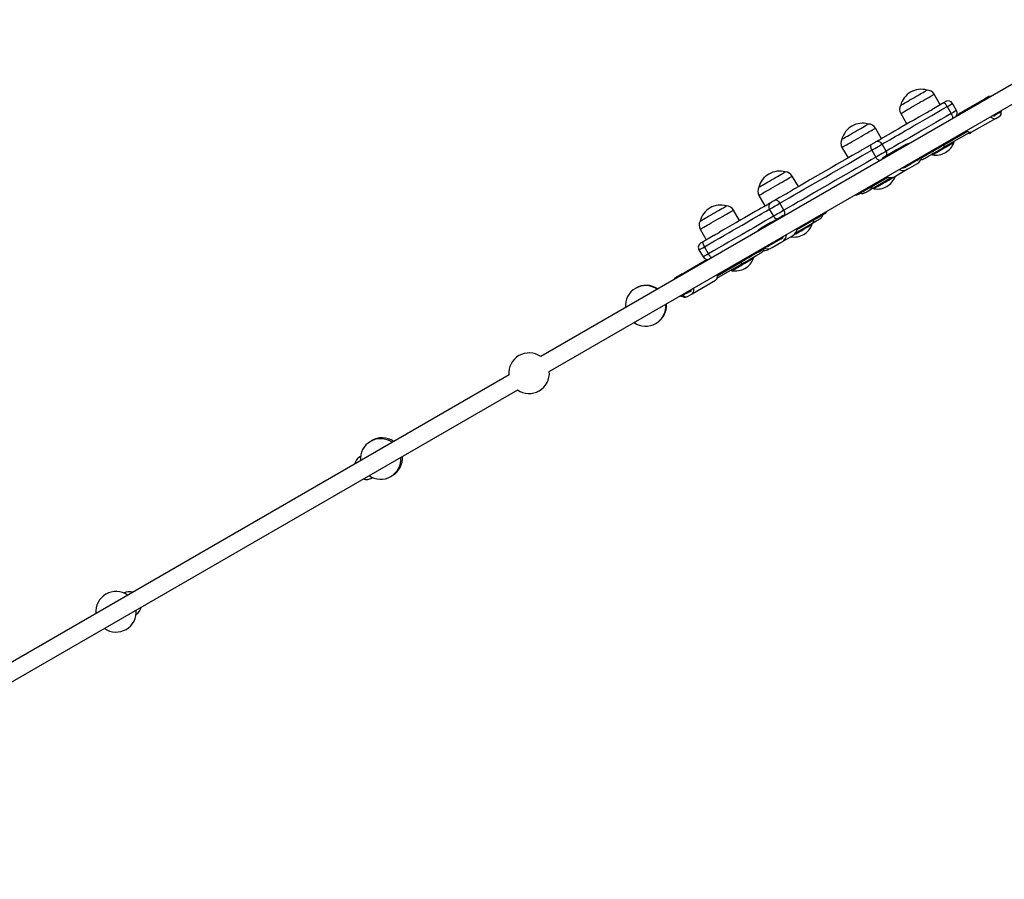
# Model space of a CAD drawing. Units: millimetres. Extents: x 14680 to 27043, y 30461 to 41505.
# Drawn here: x 22795 to 23765, y 35555 to 36402 of the extents above; entities that cross this region are included whole.
import ezdxf

# ---------------------------------------------------------------- set-up
doc = ezdxf.new("R2010")
doc.units = ezdxf.units.MM
doc.header["$LTSCALE"] = 200

msp = doc.modelspace()

# ---------------------------------------------------------------- linework, layer by layer
at = {"color": 7, "linetype": 'Continuous', "lineweight": 25}
for p, q in [((23883.13, 36401.88), (23308.27, 36069.98)), ((23316.77, 36055.26), (23891.63, 36387.16)), ((23701.98, 36318.08), (23695.98, 36328.47)), ((23718.15, 36312.4), (23714.15, 36319.33)), ((23745.64, 36323.66), (23721.93, 36309.97)), ((23749.89, 36326.11), (23745.64, 36323.66)), ((23663.07, 36309.47), (23669.07, 36299.08)), ((23708.84, 36316.27), (23712.84, 36309.34)), ((23721.93, 36309.97), (23720.78, 36309.3)), ((23754.42, 36306.79), (23756, 36307.7)), ((23759.39, 36309.66), (23755.14, 36307.2)), ((23759.72, 36309.92), (23759.39, 36309.66)), ((23760.12, 36310.08), (23761.7, 36310.99)), ((23756.64, 36304.61), (23732.93, 36290.92)), ((23756.64, 36304.61), (23760.89, 36307.06)), ((23644.09, 36284.65), (23638.09, 36295.05)), ((23705.43, 36278.5), (23728.76, 36291.97)), ((23706.01, 36276.53), (23730.81, 36290.85)), ((23731.78, 36290.25), (23732.93, 36290.92)), ((23648.82, 36272.38), (23644.82, 36279.31)), ((23668.02, 36278.84), (23658.81, 36273.53)), ((23715.65, 36281.05), (23715.19, 36281.83)), ((23605.18, 36276.05), (23611.18, 36265.65)), ((23634.46, 36273.33), (23638.46, 36266.4)), ((23658.81, 36273.53), (23646.77, 36266.58)), ((23693.85, 36269.5), (23694.3, 36268.72)), ((23677.52, 36262.39), (23668.31, 36257.07)), ((23669.81, 36254.47), (23679.02, 36259.79)), ((23678.27, 36262.9), (23677.52, 36262.39)), ((23679.09, 36263.3), (23679.9, 36263.76)), ((23669.81, 36254.47), (23657.77, 36247.52)), ((23666.74, 36256.16), (23667.54, 36256.63)), ((23668.31, 36257.07), (23667.56, 36256.7)), ((23562.22, 36237.39), (23556.22, 36247.78)), ((23632.43, 36236.35), (23650.48, 36246.78)), ((23636.31, 36236.28), (23653.76, 36246.36)), ((23657.7, 36247.48), (23657.77, 36247.52)), ((23635.96, 36236.08), (23636.41, 36235.3)), ((23523.31, 36228.78), (23529.31, 36218.39)), ((23547.93, 36214.13), (23543.93, 36221.06)), ((23504.33, 36203.97), (23498.33, 36214.36)), ((23533.57, 36215.08), (23537.57, 36208.15)), ((23534.94, 36202.01), (23525.46, 36196.53)), ((23534.94, 36202.01), (23545.56, 36208.14)), ((23559.68, 36192.04), (23576.01, 36201.47)), ((23561.03, 36195.13), (23578.15, 36205.02)), ((23575.89, 36200.36), (23575.44, 36201.14)), ((23465.42, 36195.36), (23471.42, 36184.97)), ((23544.44, 36185.55), (23534.95, 36180.08)), ((23536.45, 36177.48), (23545.94, 36182.96)), ((23543.62, 36185.52), (23543.53, 36185.18)), ((23545, 36185.92), (23544.44, 36185.55)), ((23545.35, 36186.08), (23546.06, 36186.49)), ((23545.94, 36182.96), (23556.56, 36189.09)), ((23464.25, 36175.05), (23468.25, 36168.12)), ((23473.56, 36171.19), (23469.56, 36178.12)), ((23532.63, 36178.73), (23533.33, 36179.14)), ((23534.95, 36180.08), (23534.11, 36179.67)), ((23446.6, 36151), (23469.62, 36164.3)), ((23482.15, 36149.59), (23505.41, 36163.02)), ((23518, 36166.94), (23517.55, 36167.72)), ((23481.96, 36147.17), (23506.51, 36161.35)), ((23496.2, 36155.39), (23496.65, 36154.61)), ((23446.6, 36151), (23441.78, 36148.22)), ((23457.6, 36131.95), (23480.62, 36145.24)), ((23456.1, 36134.55), (23451.28, 36131.77)), ((23455.38, 36134.14), (23456.92, 36135.02)), ((23448.92, 36130.41), (23450.46, 36131.29)), ((23451.28, 36131.77), (23450.84, 36131.59)), ((23452.78, 36129.17), (23457.6, 36131.95)), ((23421.94, 36102.71), (23422.2, 36102.85)), ((23277.22, 36052.06), (22441.74, 35569.7)), ((22450.24, 35554.97), (23285.72, 36037.33)), ((23130.67, 35971.49), (23129.89, 35971.04)), ((23141.89, 35950.26), (23142.67, 35950.71)), ((23161.28, 35952.23), (23162.04, 35952.65)), ((22897.81, 35837.05), (22897.66, 35836.96)), ((22909.66, 35816.18), (22909.81, 35816.26))]:
    msp.add_line(p, q, dxfattribs=at)
at = {"color": 1, "linetype": 'Continuous', "lineweight": 25}
msp.add_line((23543.69, 36185.12), (23543.53, 36185.17), dxfattribs=at)
at = {"color": 7, "linetype": 'Continuous', "lineweight": 25, "flags": 128}
for points in [[(23663.03, 36317.53), (23663.04, 36317.54), (23663.27, 36317.67), (23663.8, 36317.97), (23664.61, 36318.44), (23665.69, 36319.07), (23667.02, 36319.83), (23668.55, 36320.72), (23670.26, 36321.71), (23672.11, 36322.77), (23674.04, 36323.89), (23676.03, 36325.03), (23678.01, 36326.18), (23679.95, 36327.3), (23681.79, 36328.36), (23683.5, 36329.35), (23685.03, 36330.23), (23686.36, 36331), (23687.44, 36331.62), (23688.25, 36332.09), (23688.77, 36332.39), (23689, 36332.53), (23689.01, 36332.53)], [(23663.03, 36317.53), (23663.04, 36317.54), (23663.27, 36317.67), (23663.8, 36317.97), (23664.61, 36318.44), (23665.69, 36319.07), (23667.02, 36319.83), (23668.55, 36320.72), (23670.26, 36321.71), (23672.11, 36322.77), (23674.04, 36323.89), (23676.03, 36325.03), (23678.01, 36326.18), (23679.95, 36327.3), (23681.79, 36328.36), (23683.5, 36329.35), (23685.03, 36330.23), (23686.36, 36331), (23687.44, 36331.62), (23688.25, 36332.09), (23688.77, 36332.39), (23689, 36332.53), (23689.01, 36332.53)], [(23705.33, 36320.01), (23700.25, 36317.08), (23695.26, 36314.2), (23694.45, 36313.73)], [(23707.32, 36321.16), (23707.29, 36321.14), (23707.12, 36321.05), (23706.83, 36320.88), (23706.41, 36320.64), (23705.9, 36320.34), (23705.33, 36320.01)], [(23705.33, 36320.01), (23705.57, 36320.04), (23705.91, 36319.91), (23706.31, 36319.61), (23706.78, 36319.16), (23707.28, 36318.57), (23707.81, 36317.88), (23708.33, 36317.1), (23708.84, 36316.27)], [(23689, 36310.58), (23685.6, 36308.62), (23680.97, 36305.95), (23676.49, 36303.36), (23672.18, 36300.88), (23668.06, 36298.49), (23664.13, 36296.22), (23660.4, 36294.08), (23656.9, 36292.05), (23653.64, 36290.17), (23650.61, 36288.42), (23647.85, 36286.82), (23645.34, 36285.38), (23643.71, 36284.44)], [(23644.82, 36279.31), (23646.21, 36280.11), (23647.91, 36281.09), (23649.92, 36282.25), (23652.22, 36283.57), (23654.8, 36285.07), (23657.66, 36286.72), (23660.79, 36288.53), (23664.17, 36290.48), (23667.8, 36292.57), (23671.65, 36294.8), (23675.72, 36297.15), (23679.99, 36299.61), (23684.44, 36302.18), (23689.06, 36304.85), (23693.82, 36307.6), (23698.72, 36310.42), (23703.73, 36313.32), (23708.84, 36316.27)], [(23712.84, 36309.34), (23707.73, 36306.39), (23702.72, 36303.5), (23697.82, 36300.67), (23693.06, 36297.92), (23688.44, 36295.25), (23683.99, 36292.68), (23679.72, 36290.22), (23675.65, 36287.87), (23671.8, 36285.64), (23668.17, 36283.55), (23664.79, 36281.6), (23661.66, 36279.79), (23658.8, 36278.14), (23656.22, 36276.65), (23653.92, 36275.32), (23651.91, 36274.16), (23650.21, 36273.18), (23648.82, 36272.38)], [(23689, 36310.58), (23690.86, 36311.66), (23692.93, 36312.85), (23694.45, 36313.73)], [(23714.33, 36304.42), (23714.48, 36304.62), (23714.53, 36304.98), (23714.47, 36305.48), (23714.31, 36306.1), (23714.06, 36306.83), (23713.72, 36307.64), (23713.31, 36308.48), (23712.84, 36309.34)], [(23759.83, 36311.06), (23759.91, 36311.03), (23760.79, 36310.8), (23761.54, 36310.91), (23762.1, 36311.34), (23762.46, 36312.09), (23762.57, 36312.65)], [(23760.89, 36307.06), (23761.51, 36307.63), (23761.93, 36308.51), (23762.12, 36309.67), (23762.08, 36311.06), (23762.05, 36311.28)], [(23606.62, 36284.96), (23607.67, 36285.57), (23608.97, 36286.32), (23610.49, 36287.19), (23612.18, 36288.17), (23614.01, 36289.23), (23615.94, 36290.34), (23617.92, 36291.49), (23619.91, 36292.63), (23621.85, 36293.75), (23623.71, 36294.83), (23625.43, 36295.82), (23626.99, 36296.72), (23628.33, 36297.5), (23629.44, 36298.14), (23630.28, 36298.62), (23630.84, 36298.95), (23631.1, 36299.1), (23631.12, 36299.11)], [(23606.62, 36284.96), (23607.67, 36285.57), (23608.97, 36286.32), (23610.49, 36287.19), (23612.18, 36288.17), (23614.01, 36289.23), (23615.94, 36290.34), (23617.92, 36291.49), (23619.91, 36292.63), (23621.85, 36293.75), (23623.71, 36294.83), (23625.43, 36295.82), (23626.99, 36296.72), (23628.33, 36297.5), (23629.44, 36298.14), (23630.28, 36298.62), (23630.84, 36298.95), (23631.1, 36299.1), (23631.12, 36299.11)], [(23751.64, 36306.34), (23752.59, 36305.58), (23753.77, 36304.85), (23754.87, 36304.44), (23755.84, 36304.36), (23756.64, 36304.61)], [(23732.93, 36290.92), (23732.12, 36290.67), (23731.15, 36290.75), (23730.06, 36291.16), (23728.87, 36291.89), (23727.93, 36292.65)], [(23605.14, 36284.11), (23605.14, 36284.11), (23605.34, 36284.22), (23605.84, 36284.51), (23606.62, 36284.96)], [(23605.14, 36284.11), (23605.14, 36284.11), (23605.34, 36284.22), (23605.84, 36284.51), (23606.62, 36284.96)], [(23634.23, 36278.96), (23629.66, 36276.33), (23624.95, 36273.61), (23624.17, 36273.15)], [(23634.23, 36278.96), (23633.83, 36278.62), (23633.55, 36278.13), (23633.39, 36277.51), (23633.36, 36276.77), (23633.46, 36275.95), (23633.68, 36275.08), (23634.02, 36274.2), (23634.46, 36273.33)], [(23638.11, 36281.21), (23637.9, 36281.08), (23637.56, 36280.89), (23637.11, 36280.63), (23636.58, 36280.32), (23635.99, 36279.98), (23635.38, 36279.63), (23634.78, 36279.28), (23634.23, 36278.96)], [(23634.46, 36273.33), (23635.94, 36274.18), (23637.54, 36275.1), (23639.17, 36276.04), (23640.74, 36276.95), (23642.16, 36277.77), (23643.35, 36278.46), (23644.26, 36278.98), (23644.82, 36279.31)], [(23641.46, 36283.14), (23641.15, 36282.96), (23639.49, 36282), (23638.11, 36281.21)], [(23641.46, 36283.14), (23642.27, 36283.6), (23643.16, 36284.12), (23643.71, 36284.44)], [(23694.3, 36268.72), (23694.31, 36268.73), (23694.55, 36268.87), (23695.08, 36269.18), (23695.9, 36269.65), (23696.98, 36270.27), (23698.3, 36271.03), (23699.8, 36271.9), (23701.45, 36272.85), (23703.2, 36273.87), (23705.01, 36274.91), (23706.81, 36275.95), (23708.56, 36276.96), (23710.21, 36277.91), (23711.71, 36278.77), (23713.01, 36279.53), (23714.08, 36280.15), (23714.89, 36280.61), (23715.41, 36280.91), (23715.64, 36281.04), (23715.65, 36281.05)], [(23543.93, 36221.06), (23548.53, 36223.71), (23553.27, 36226.45), (23558.15, 36229.27), (23563.15, 36232.15), (23568.24, 36235.09), (23573.41, 36238.08), (23578.64, 36241.1), (23583.91, 36244.14), (23589.2, 36247.19), (23594.49, 36250.24), (23599.76, 36253.29), (23604.99, 36256.31), (23610.16, 36259.29), (23615.25, 36262.23), (23620.25, 36265.12), (23625.13, 36267.93), (23629.87, 36270.67), (23634.46, 36273.33)], [(23618.72, 36270.01), (23615.17, 36267.96), (23610.12, 36265.04), (23605, 36262.09), (23599.81, 36259.09), (23594.59, 36256.07), (23589.33, 36253.04), (23584.07, 36250), (23578.81, 36246.97), (23573.58, 36243.95), (23568.4, 36240.96), (23563.28, 36238), (23558.23, 36235.09), (23554.68, 36233.03)], [(23618.72, 36270.01), (23619.13, 36270.25), (23621.13, 36271.4), (23623.25, 36272.62), (23624.17, 36273.15)], [(23648.82, 36272.38), (23648.26, 36272.05), (23647.35, 36271.53), (23646.16, 36270.84), (23644.74, 36270.02), (23643.17, 36269.11), (23641.54, 36268.17), (23639.94, 36267.25), (23638.46, 36266.4)], [(23683.31, 36265.73), (23683.73, 36265.97), (23685.42, 36266.95), (23687.37, 36268.07), (23689.54, 36269.33), (23691.91, 36270.69), (23694.43, 36272.15), (23697.09, 36273.68), (23699.83, 36275.27), (23702.62, 36276.88), (23705.43, 36278.5)], [(23685.9, 36264.92), (23685.99, 36264.97), (23686.38, 36265.19), (23687.07, 36265.59), (23688.05, 36266.16), (23689.31, 36266.89), (23690.83, 36267.76), (23692.57, 36268.77), (23694.52, 36269.89), (23696.63, 36271.11), (23698.87, 36272.41), (23701.21, 36273.76), (23703.6, 36275.14), (23706.01, 36276.53)], [(23638.46, 36266.4), (23633.87, 36263.75), (23629.13, 36261.01), (23624.25, 36258.19), (23619.25, 36255.3), (23614.16, 36252.36), (23608.99, 36249.38), (23603.76, 36246.36), (23598.49, 36243.32), (23593.2, 36240.26), (23587.91, 36237.21), (23582.64, 36234.17), (23577.41, 36231.15), (23572.24, 36228.16), (23567.15, 36225.22), (23562.15, 36222.34), (23557.27, 36219.52), (23552.53, 36216.78), (23547.93, 36214.13)], [(23643.23, 36263.37), (23642.74, 36263.2), (23642.17, 36263.2), (23641.55, 36263.38), (23640.9, 36263.72), (23640.24, 36264.21), (23639.59, 36264.84), (23639, 36265.58), (23638.46, 36266.4)], [(23523.27, 36236.84), (23523.27, 36236.84), (23523.43, 36236.93), (23523.88, 36237.19), (23524.63, 36237.62), (23525.64, 36238.21), (23526.91, 36238.94), (23528.39, 36239.8), (23530.06, 36240.76), (23531.88, 36241.81), (23533.8, 36242.92), (23535.77, 36244.06), (23537.76, 36245.21), (23539.71, 36246.33), (23541.58, 36247.41), (23543.33, 36248.42), (23544.91, 36249.33), (23546.29, 36250.13), (23547.43, 36250.79), (23548.32, 36251.3), (23548.91, 36251.65), (23549.22, 36251.82), (23549.26, 36251.84)], [(23523.27, 36236.84), (23523.27, 36236.84), (23523.43, 36236.93), (23523.88, 36237.19), (23524.63, 36237.62), (23525.64, 36238.21), (23526.91, 36238.94), (23528.39, 36239.8), (23530.06, 36240.76), (23531.88, 36241.81), (23533.8, 36242.92), (23535.77, 36244.06), (23537.76, 36245.21), (23539.71, 36246.33), (23541.58, 36247.41), (23543.33, 36248.42), (23544.91, 36249.33), (23546.29, 36250.13), (23547.43, 36250.79), (23548.32, 36251.3), (23548.91, 36251.65), (23549.22, 36251.82), (23549.26, 36251.84)], [(23636.41, 36235.3), (23636.46, 36235.33), (23636.79, 36235.52), (23637.42, 36235.89), (23638.33, 36236.41), (23639.49, 36237.08), (23640.86, 36237.87), (23642.42, 36238.77), (23644.11, 36239.75), (23645.88, 36240.77), (23647.69, 36241.82), (23649.49, 36242.85), (23651.21, 36243.85), (23652.81, 36244.77), (23654.25, 36245.6), (23655.49, 36246.32), (23656.48, 36246.89), (23656.6, 36246.96)], [(23549.23, 36229.89), (23550.03, 36230.35), (23552.15, 36231.57), (23554.16, 36232.73), (23554.68, 36233.03)], [(23621.82, 36230.23), (23622, 36230.33), (23622.53, 36230.64), (23623.42, 36231.15), (23624.64, 36231.85), (23626.17, 36232.74), (23628, 36233.8), (23630.1, 36235.01), (23632.43, 36236.35)], [(23628.01, 36231.5), (23628.07, 36231.53), (23628.41, 36231.72), (23629.05, 36232.09), (23629.99, 36232.64), (23631.21, 36233.34), (23632.68, 36234.19), (23634.39, 36235.18), (23636.31, 36236.28)], [(23535.28, 36221.84), (23533.91, 36221.04), (23532.24, 36220.08), (23531.94, 36219.91)], [(23533.57, 36215.08), (23534.14, 36215.4), (23535.04, 36215.92), (23536.24, 36216.61), (23537.66, 36217.44), (23539.23, 36218.34), (23540.86, 36219.28), (23542.45, 36220.2), (23543.93, 36221.06)], [(23539.17, 36224.08), (23538.61, 36223.76), (23538.02, 36223.41), (23537.4, 36223.06), (23536.82, 36222.72), (23536.28, 36222.41), (23535.84, 36222.16), (23535.5, 36221.96), (23535.28, 36221.84)], [(23549.23, 36229.89), (23548.44, 36229.43), (23543.73, 36226.72), (23539.17, 36224.08)], [(23539.17, 36224.08), (23539.66, 36224.25), (23540.23, 36224.25), (23540.85, 36224.08), (23541.5, 36223.74), (23542.16, 36223.24), (23542.8, 36222.61), (23543.4, 36221.88), (23543.93, 36221.06)], [(23465.39, 36203.42), (23465.51, 36203.49), (23465.93, 36203.73), (23466.64, 36204.15), (23467.63, 36204.72), (23468.87, 36205.43), (23470.33, 36206.28), (23471.99, 36207.23), (23473.79, 36208.27), (23475.7, 36209.37), (23477.67, 36210.51), (23479.66, 36211.66), (23481.61, 36212.79), (23483.5, 36213.88), (23485.26, 36214.89), (23486.86, 36215.82), (23488.26, 36216.63), (23489.43, 36217.3), (23490.34, 36217.83), (23490.98, 36218.19), (23491.31, 36218.39), (23491.37, 36218.42)], [(23465.39, 36203.42), (23465.51, 36203.49), (23465.93, 36203.73), (23466.64, 36204.15), (23467.63, 36204.72), (23468.87, 36205.43), (23470.33, 36206.28), (23471.99, 36207.23), (23473.79, 36208.27), (23475.7, 36209.37), (23477.67, 36210.51), (23479.66, 36211.66), (23481.61, 36212.79), (23483.5, 36213.88), (23485.26, 36214.89), (23486.86, 36215.82), (23488.26, 36216.63), (23489.43, 36217.3), (23490.34, 36217.83), (23490.98, 36218.19), (23491.31, 36218.39), (23491.37, 36218.42)], [(23469.56, 36178.12), (23474.66, 36181.06), (23479.67, 36183.96), (23484.57, 36186.79), (23489.34, 36189.54), (23493.96, 36192.2), (23498.41, 36194.77), (23502.67, 36197.24), (23506.74, 36199.59), (23510.6, 36201.81), (23514.22, 36203.9), (23517.61, 36205.86), (23520.73, 36207.66), (23523.6, 36209.32), (23526.18, 36210.81), (23528.48, 36212.14), (23530.48, 36213.29), (23532.18, 36214.27), (23533.57, 36215.08)], [(23529.68, 36218.6), (23528.06, 36217.66), (23525.55, 36216.22), (23522.78, 36214.62), (23519.76, 36212.87), (23516.49, 36210.99), (23512.99, 36208.97), (23509.27, 36206.82), (23505.34, 36204.55), (23501.21, 36202.17), (23496.9, 36199.68), (23492.43, 36197.09), (23487.8, 36194.42), (23484.4, 36192.46)], [(23529.68, 36218.6), (23530.2, 36218.9), (23531.07, 36219.4), (23531.94, 36219.91)], [(23547.93, 36214.13), (23546.45, 36213.27), (23544.86, 36212.35), (23543.23, 36211.41), (23541.66, 36210.51), (23540.24, 36209.69), (23539.04, 36209), (23538.14, 36208.47), (23537.57, 36208.15)], [(23537.57, 36208.15), (23536.18, 36207.35), (23534.48, 36206.36), (23532.48, 36205.21), (23530.18, 36203.88), (23527.6, 36202.39), (23524.73, 36200.74), (23521.61, 36198.93), (23518.22, 36196.98), (23514.6, 36194.88), (23510.74, 36192.66), (23506.67, 36190.31), (23502.41, 36187.84), (23497.96, 36185.27), (23493.34, 36182.61), (23488.57, 36179.86), (23483.67, 36177.03), (23478.66, 36174.14), (23473.56, 36171.19)], [(23576.01, 36201.47), (23577.83, 36202.52), (23579.44, 36203.45), (23580.79, 36204.23), (23581.88, 36204.86), (23582.69, 36205.33), (23583.19, 36205.62), (23583.38, 36205.73), (23583.38, 36205.73)], [(23578.15, 36205.02), (23580.24, 36206.22), (23582.11, 36207.3), (23583.73, 36208.24), (23585.09, 36209.03), (23586.17, 36209.65), (23586.95, 36210.1), (23587.42, 36210.37), (23587.58, 36210.46)], [(23478.95, 36189.31), (23480.36, 36190.13), (23482.42, 36191.32), (23484.4, 36192.46)], [(23557.67, 36189.84), (23558.19, 36190.14), (23559.65, 36190.99), (23561.27, 36191.92), (23563, 36192.92), (23564.8, 36193.96), (23566.61, 36195), (23568.38, 36196.02), (23570.06, 36196.99), (23571.59, 36197.88), (23572.95, 36198.66), (23574.08, 36199.32), (23574.96, 36199.82)], [(23574.96, 36199.82), (23575.55, 36200.17), (23575.85, 36200.34), (23575.89, 36200.36)], [(23468.07, 36183.03), (23467.49, 36182.7), (23466.99, 36182.41), (23466.57, 36182.17), (23466.27, 36181.99), (23466.11, 36181.9), (23466.08, 36181.88)], [(23468.07, 36183.03), (23467.92, 36182.83), (23467.87, 36182.48), (23467.93, 36181.98), (23468.09, 36181.35), (23468.34, 36180.62), (23468.68, 36179.82), (23469.09, 36178.97), (23469.56, 36178.12)], [(23478.95, 36189.31), (23478.14, 36188.85), (23473.15, 36185.96), (23468.07, 36183.03)], [(23505.41, 36163.02), (23508.11, 36164.58), (23510.79, 36166.12), (23513.4, 36167.63), (23515.91, 36169.08), (23518.29, 36170.46), (23520.52, 36171.74), (23522.55, 36172.92), (23524.37, 36173.97), (23525.95, 36174.88), (23527.28, 36175.64), (23528.32, 36176.25), (23528.99, 36176.63)], [(23506.51, 36161.35), (23508.92, 36162.74), (23511.29, 36164.11), (23513.59, 36165.43), (23515.78, 36166.7), (23517.82, 36167.87), (23519.67, 36168.94), (23521.31, 36169.89), (23522.71, 36170.7), (23523.84, 36171.35), (23524.69, 36171.84), (23525.24, 36172.16), (23525.48, 36172.3), (23525.5, 36172.31)], [(23477.07, 36167.44), (23476.82, 36167.41), (23476.49, 36167.55), (23476.09, 36167.85), (23475.62, 36168.3), (23475.12, 36168.88), (23474.59, 36169.58), (23474.07, 36170.35), (23473.56, 36171.19)], [(23496.65, 36154.61), (23496.67, 36154.62), (23496.93, 36154.77), (23497.48, 36155.09), (23498.32, 36155.58), (23499.42, 36156.21), (23500.75, 36156.98), (23502.26, 36157.85), (23503.92, 36158.81), (23505.68, 36159.82), (23507.48, 36160.87), (23509.29, 36161.91), (23511.03, 36162.91), (23512.67, 36163.86), (23514.15, 36164.72), (23515.44, 36165.46), (23516.5, 36166.07), (23517.29, 36166.53), (23517.79, 36166.82), (23518, 36166.94), (23518, 36166.94)], [(23482.02, 36150.67), (23482.16, 36149.45), (23482.12, 36148.01), (23481.84, 36146.81), (23481.34, 36145.87), (23480.62, 36145.24)], [(23457.6, 36131.95), (23458.31, 36132.58), (23458.82, 36133.51), (23459.1, 36134.72), (23459.13, 36136.15), (23459, 36137.38)], [(23451.51, 36128.43), (23450.7, 36128.18), (23449.73, 36128.27), (23448.63, 36128.68), (23447.45, 36129.41), (23446.5, 36130.16)], [(23446.87, 36130.38), (23447.45, 36130.21), (23448.35, 36130.2), (23449.09, 36130.52), (23449.64, 36131.16), (23449.96, 36132.08), (23449.98, 36132.17)]]:
    msp.add_lwpolyline(points, dxfattribs=at)
at = {"color": 1, "linetype": 'Continuous', "lineweight": 25, "flags": 128}
for points in [[(23663.07, 36309.47), (23663.2, 36309.54), (23663.63, 36309.79), (23664.36, 36310.21), (23665.37, 36310.8), (23666.64, 36311.53), (23668.16, 36312.41), (23669.88, 36313.4), (23671.79, 36314.5), (23673.84, 36315.69), (23675.99, 36316.93), (23678.21, 36318.21), (23680.46, 36319.51), (23682.69, 36320.8), (23684.86, 36322.05), (23686.93, 36323.24), (23688.86, 36324.36), (23690.62, 36325.37), (23692.17, 36326.27), (23693.48, 36327.03), (23694.54, 36327.64), (23695.31, 36328.09), (23695.8, 36328.36), (23695.97, 36328.47), (23695.98, 36328.47)], [(23708.84, 36316.27), (23710.37, 36317.15), (23711.72, 36317.93), (23712.83, 36318.57), (23713.62, 36319.03), (23714.07, 36319.28), (23714.15, 36319.33)], [(23718.15, 36312.4), (23718.07, 36312.36), (23717.62, 36312.1), (23716.83, 36311.64), (23715.72, 36311), (23714.37, 36310.22), (23712.84, 36309.34)], [(23607.05, 36277.13), (23608.22, 36277.81), (23609.65, 36278.63), (23611.29, 36279.58), (23613.13, 36280.64), (23615.13, 36281.79), (23617.25, 36283.02), (23619.45, 36284.29), (23621.69, 36285.58), (23623.93, 36286.87), (23626.13, 36288.14), (23628.24, 36289.36), (23630.23, 36290.51), (23632.06, 36291.57), (23633.7, 36292.51), (23635.11, 36293.33), (23636.27, 36294), (23637.16, 36294.51), (23637.75, 36294.85), (23638.05, 36295.03), (23638.09, 36295.05)], [(23605.18, 36276.05), (23605.22, 36276.07), (23605.53, 36276.25), (23606.15, 36276.61), (23607.05, 36277.13)], [(23523.31, 36228.78), (23523.34, 36228.8), (23523.62, 36228.96), (23524.2, 36229.29), (23525.07, 36229.8), (23526.22, 36230.46), (23527.61, 36231.27), (23529.24, 36232.2), (23531.06, 36233.25), (23533.04, 36234.4), (23535.15, 36235.61), (23537.34, 36236.88), (23539.58, 36238.17), (23541.82, 36239.47), (23544.03, 36240.74), (23546.15, 36241.97), (23548.16, 36243.13), (23550.01, 36244.19), (23551.66, 36245.15), (23553.1, 36245.98), (23554.29, 36246.67), (23555.21, 36247.2), (23555.84, 36247.56), (23556.17, 36247.75), (23556.22, 36247.78)], [(23465.42, 36195.36), (23465.42, 36195.36), (23465.58, 36195.45), (23466.05, 36195.72), (23466.81, 36196.16), (23467.85, 36196.76), (23469.15, 36197.51), (23470.69, 36198.4), (23472.44, 36199.41), (23474.36, 36200.52), (23476.42, 36201.71), (23478.59, 36202.96), (23480.81, 36204.24), (23483.06, 36205.54), (23485.28, 36206.83), (23487.44, 36208.07), (23489.5, 36209.26), (23491.41, 36210.37), (23493.15, 36211.37), (23494.68, 36212.25), (23495.97, 36212.99), (23496.99, 36213.59), (23497.74, 36214.02), (23498.19, 36214.27), (23498.33, 36214.36)], [(23464.25, 36175.05), (23464.33, 36175.1), (23464.77, 36175.35), (23465.57, 36175.81), (23466.68, 36176.45), (23468.03, 36177.23), (23469.56, 36178.12)], [(23473.56, 36171.19), (23472.03, 36170.31), (23470.68, 36169.52), (23469.57, 36168.89), (23468.77, 36168.43), (23468.33, 36168.17), (23468.25, 36168.12)], [(23130.55, 35969.9), (23130.35, 35970.25), (23130.03, 35970.79), (23129.9, 35971.03), (23129.89, 35971.04)], [(23141.89, 35950.26), (23141.84, 35950.34), (23141.61, 35950.73), (23141.23, 35951.39)], [(22897.81, 35837.05), (22897.84, 35837), (22897.93, 35836.85)], [(22909.7, 35816.46), (22909.79, 35816.3), (22909.81, 35816.26)]]:
    msp.add_lwpolyline(points, dxfattribs=at)
at = {"color": 7, "linetype": 'Continuous', "lineweight": 25}
for centre, radius, start, end in [((23683.27, 36312.47), 20.86, 74.02898, 165.97102), ((23688.94, 36324.41), 8.12, 30, 89.48976), ((23670.1, 36313.53), 8.13, 150.51024, 210), ((23709.82, 36316.83), 5, 30, 120), ((23747.2, 36321.44), 2.71, 125.04204, 171.16109), ((23751.04, 36323.65), 2.71, 68.8445, 114.95893), ((23713.82, 36309.9), 5, 300, 30), ((23722.53, 36306.65), 3.18, 123.54907, 166.89368), ((23723.49, 36307.75), 2.71, 125.03557, 171.1547), ((23755.14, 36309.73), 2.21, 242.61861, 292.81522), ((23754.67, 36309.45), 2.2, 307.15823, 357.41045), ((23625.38, 36279.05), 20.86, 74.02898, 165.97102), ((23631.05, 36290.98), 8.13, 30, 89.48976), ((23730.36, 36293.09), 3.18, 253.11075, 296.44411), ((23612.21, 36280.11), 8.13, 150.51024, 210), ((23640.52, 36276.9), 4.93, 29.21161, 119.18676), ((23672.43, 36271.16), 8.86, 92.50877, 119.82405), ((23697.61, 36287.64), 19.2, 300, 339.93567), ((23663.27, 36265.86), 8.86, 120.18381, 147.47855), ((23697.61, 36287.64), 19.2, 260.06433, 300), ((23651.23, 36258.92), 8.86, 120.17783, 147.4908), ((23664.32, 36262.21), 6.44, 267.78574, 332.63222), ((23676.69, 36269.32), 6.42, 267.66791, 332.33533), ((23674.15, 36267.85), 9.42, 301.12801, 354.89372), ((23682.9, 36270.11), 6, 268.92535, 300), ((23543.52, 36231.79), 20.86, 74.02898, 165.97102), ((23549.18, 36243.72), 8.13, 30, 89.48976), ((23665.27, 36262.66), 9.37, 244.94123, 299.03689), ((23653.23, 36255.77), 9.42, 245.10368, 298.87751), ((23639.72, 36254.21), 19.2, 300, 339.93567), ((23530.35, 36232.84), 8.13, 150.51024, 210), ((23617.82, 36237.16), 8, 271.04498, 300), ((23625.01, 36236.69), 6, 251.81031, 300), ((23639.72, 36254.21), 19.2, 260.06433, 300), ((23537.81, 36217.6), 4.93, 120.80997, 210.79079), ((23485.63, 36198.36), 20.86, 74.02898, 165.97102), ((23491.29, 36210.3), 8.13, 30, 89.48976), ((23583.58, 36217.39), 8, 300, 328.95502), ((23472.46, 36199.42), 8.13, 150.51024, 210), ((23539.59, 36193.91), 9.34, 93.23598, 119.86859), ((23550.21, 36200.04), 9.34, 93.24193, 119.86506), ((23580.38, 36210.93), 6, 300, 348.18969), ((23530.15, 36188.45), 9.34, 120.14207, 146.74972), ((23551.59, 36197.45), 9.73, 300.70235, 353.92948), ((23557.86, 36206.95), 19.2, 300, 339.93567), ((23468.58, 36177.55), 5, 120, 210), ((23541.96, 36191.96), 6.78, 268.58855, 331.41071), ((23540.93, 36191.34), 9.77, 300.8198, 353.81211), ((23557.86, 36206.95), 19.2, 260.06433, 300), ((23522.5, 36177.5), 6, 300, 348.18969), ((23531.69, 36185.96), 9.73, 246.07063, 299.29643), ((23528.92, 36183.57), 9.04, 262.57477, 299.56093), ((23529.23, 36184.67), 6.84, 268.617, 299.7921), ((23529.19, 36184.64), 6.84, 300.20919, 331.38102), ((23472.58, 36170.62), 5, 210, 300), ((23471.04, 36161.45), 3.18, 73.12461, 116.43504), ((23499.97, 36173.53), 19.2, 300, 339.93567), ((23499.97, 36173.53), 19.2, 260.06433, 300), ((23442.06, 36145.27), 2.71, 125.03347, 171.1568), ((23443.54, 36145.57), 3.18, 123.56709, 166.86406), ((23448.01, 36148.16), 3.18, 73.12063, 116.43902), ((23411.68, 36119.87), 20, 55.15066, 184.84934), ((23412.2, 36120.17), 20, 55.15066, 120.85915), ((23454.27, 36136.06), 2.17, 244.33043, 355.6633), ((23446.91, 36131.89), 2.37, 242.83951, 278.59761), ((23451.25, 36133.69), 4.77, 227.62792, 288.67125), ((23411.68, 36119.87), 20, 300, 4.84934), ((23412.2, 36120.17), 20, 300, 4.84934), ((23411.68, 36119.87), 20, 235.15066, 300), ((23296.84, 36053.57), 20, 55.15066, 184.84934), ((23296.84, 36053.57), 20, 300, 4.84934), ((23296.84, 36053.57), 20, 235.15066, 300), ((23150.53, 35969.1), 20, 55.15066, 184.84934), ((23152.04, 35969.97), 20, 55.15066, 122.49739), ((23134.89, 35962.38), 10, 120, 169.4584), ((23150.53, 35969.1), 20, 300, 4.84934), ((23152.04, 35969.97), 20, 300, 4.84934), ((23136.89, 35958.92), 10, 250.5416, 300), ((23150.53, 35969.1), 20, 235.15066, 300), ((22889.81, 35818.57), 20, 55.15066, 184.84934), ((22902.81, 35828.39), 10, 70.5416, 120), ((22904.81, 35824.92), 10, 300, 349.4584), ((22889.81, 35818.57), 20, 300, 4.84934), ((22889.81, 35818.57), 20, 235.15066, 300)]:
    msp.add_arc(centre, radius, start, end, dxfattribs=at)
at = {"color": 1, "linetype": 'Continuous', "lineweight": 25}
for centre, radius, start, end in [((23703.76, 36278.66), 1.68, 354.57702, 30.94795), ((23644.46, 36269.84), 5.05, 337.93213, 30.20782), ((23701.62, 36276.02), 4.42, 6.54983, 33.13143), ((23630.99, 36239.11), 3.11, 252.63171, 297.43357), ((23635.14, 36239.12), 3.07, 229.86751, 292.36265), ((23542.96, 36210.7), 6.04, 346.30544, 34.56686), ((23541.95, 36210.66), 5.05, 209.78538, 262.07183), ((23574.07, 36204.15), 3.31, 305.96182, 7.07178), ((23576.3, 36207.99), 3.51, 301.86964, 344.42712), ((23509.83, 36166.65), 5.72, 209.29348, 219.35525), ((23520.14, 36171.21), 16.82, 209.08648, 215.90944)]:
    msp.add_arc(centre, radius, start, end, dxfattribs=at)
at = {"color": 7, "linetype": 'Continuous', "lineweight": 25}
msp.add_ellipse((23538.35, 36191.27), major_axis=(7.05, 4.07), ratio=0.982994, start_param=4.831498, end_param=4.890558, dxfattribs=at)

doc.saveas('drawing.dxf')
